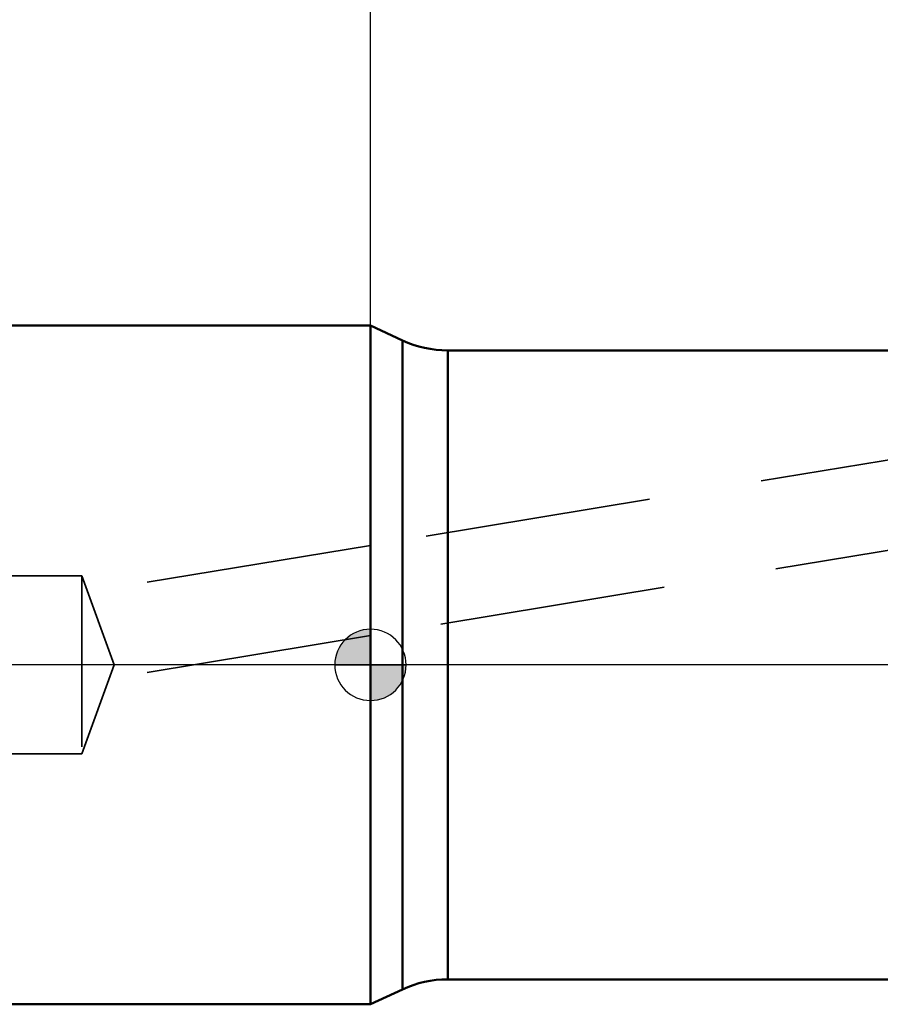
# Model space of a CAD drawing. Units: millimetres. Extents: x -97 to 77, y -58 to 85.
# Drawn here: x -10 to 14, y -10 to 18 of the extents above; entities that cross this region are included whole.
import ezdxf

# ---------------------------------------------------------------- set-up
doc = ezdxf.new("R2010")
doc.units = ezdxf.units.MM
doc.linetypes.add('CENTER', pattern=[50.8, 31.75, -6.35, 6.35, -6.35])
doc.linetypes.add('HIDDEN', pattern=[9.525, 6.35, -3.175])
for name, color, linetype, lineweight in [('1', 4, 'Continuous', 50), ('2', 7, 'Continuous', 25), ('3', 1, 'HIDDEN', 35), ('4', 2, 'CENTER', 25), ('nocut', 7, 'Continuous', 25), ('sk1', 4, 'Continuous', 50), ('sk2', 7, 'Continuous', 25), ('sk3', 1, 'HIDDEN', 35), ('sk4', 2, 'CENTER', 25)]:
    doc.layers.add(name, color=color, linetype=linetype, lineweight=lineweight)
doc.styles.add('simplex', font='txt.shx', dxfattribs={"height": 3.5})
doc.dimstyles.new('\\M+18352\\M+18373\\M+1815B - ISO-25', dxfattribs={"dimscale": 0, "dimtxt": 3.5, "dimasz": 3.5, "dimexe": 1.5, "dimexo": 0, "dimgap": 2.3, "dimtad": 1, "dimdsep": 46, "dimtxsty": 'simplex', "dimcen": 0.09, "dimclrd": 256, "dimclre": 256, "dimclrt": 256, "dimadec": 0, "dimazin": 0, "dimtfac": 1, "dimtofl": 0, "dimtmove": 0, "dimatfit": 3, "dimfxl": 1, "dimtolj": 1, "dimlwd": -1, "dimlwe": -1, "dimarcsym": 0})

# ---------------------------------------------------------------- blocks, each defined once
blk = doc.blocks.new('zero block')
h = blk.add_hatch(color=7)
h.paths.add_polyline_path([(0, 1, 0.414214), (-1, 0), (0, 0)])
h.paths.add_polyline_path([(1, 0), (0, 0), (0, -1, 0.414214)])
at = {"color": 7, "ltscale": 0.2}
for p, q in [((0, -1), (0, 1)), ((-1, 0), (1, 0))]:
    blk.add_line(p, q, dxfattribs=at)
for start, end in [(90, 180), (0, 90), (180, 270), (270, 0)]:
    blk.add_arc((0, 0), 1, start, end, dxfattribs=at)
blk = doc.blocks.new('*D8')
at = {"layer": '2'}
for p, q in [((0, 9.525), (0, 48.36)), ((38.1, 7.707), (38.1, 48.36)), ((34.6, 46.86), (3.5, 46.86))]:
    blk.add_line(p, q, dxfattribs=at)
for points in [[(3.5, 47.444), (3.5, 46.277), (0, 46.86)], [(34.6, 47.444), (34.6, 46.277), (38.1, 46.86)]]:
    blk.add_solid(points, dxfattribs=at)
at = {"layer": 'Defpoints', "color": 0}
for p in [(0, 46.86), (0, 9.525), (38.1, 7.707)]:
    blk.add_point(p, dxfattribs=at)
at = {"layer": '2', "insert": (19.05, 50.91), "char_height": 3.5, "attachment_point": 5, "style": 'simplex'}
blk.add_mtext('\\A1;38.1 [1.500"]', dxfattribs=at)
blk = doc.blocks.new('*D9')
at = {"layer": 'Defpoints', "color": 0}
for p in [(-73.025, 57.486), (-73.025, 8.325), (38.1, 7.707)]:
    blk.add_point(p, dxfattribs=at)
at = {"layer": 'sk2'}
for p, q in [((-73.025, 8.325), (-73.025, 58.986)), ((38.1, 7.707), (38.1, 58.986)), ((34.6, 57.486), (-69.525, 57.486))]:
    blk.add_line(p, q, dxfattribs=at)
for points in [[(-69.525, 58.069), (-69.525, 56.902), (-73.025, 57.486)], [(34.6, 58.069), (34.6, 56.902), (38.1, 57.486)]]:
    blk.add_solid(points, dxfattribs=at)
at = {"layer": 'sk2', "insert": (-17.462, 61.536), "char_height": 3.5, "attachment_point": 5, "style": 'simplex'}
blk.add_mtext('\\A1;111.125 [4.375"]', dxfattribs=at)
blk = doc.blocks.new('*D10')
at = {"layer": '2'}
for p, q in [((30.1, 8.607), (30.1, 37.54)), ((38.1, 7.707), (38.1, 37.54)), ((26.6, 36.04), (-43.1, 36.04)), ((41.6, 36.04), (45.1, 36.04))]:
    blk.add_line(p, q, dxfattribs=at)
for points in [[(26.6, 36.623), (26.6, 35.456), (30.1, 36.04)], [(41.6, 36.623), (41.6, 35.456), (38.1, 36.04)]]:
    blk.add_solid(points, dxfattribs=at)
at = {"layer": 'Defpoints', "color": 0}
for p in [(30.1, 36.04), (30.1, 8.607), (38.1, 7.707)]:
    blk.add_point(p, dxfattribs=at)
at = {"layer": '2', "insert": (-21.55, 40.09), "char_height": 3.5, "attachment_point": 5, "style": 'simplex'}
blk.add_mtext('\\A1;8 [.315"](MAX)', dxfattribs=at)

msp = doc.modelspace()

# ---------------------------------------------------------------- linework, layer by layer
at = {"layer": '1'}
for p, q in [((0, 9.525), (0, -9.525)), ((0.89838405, 9.10607664), (0, 9.525)), ((0.89838405, 9.10607664), (0.89838405, -9.10607664)), ((25.77401893, 8.825), (2.16623883, 8.825)), ((2.16623883, 8.825), (2.16623883, -8.825)), ((25.77401893, -8.825), (2.16623883, -8.825)), ((0.89838405, -9.10607664), (0, -9.525))]:
    msp.add_line(p, q, dxfattribs=at)
for centre, start, end in [((2.16623883, 11.825), 245, 270), ((2.16623883, -11.825), 90, 115)]:
    msp.add_arc(centre, 3, start, end, dxfattribs=at)
at = {"layer": '3'}
for p, q in [((17.2279975, 6.19884762), (0, 3.35432067)), ((17.6352603, 3.73224327), (0, 0.82047287))]:
    msp.add_line(p, q, dxfattribs=at)
at = {"layer": '4'}
msp.add_line((39.9, 0), (0, 0), dxfattribs=at)
at = {"layer": 'nocut'}
for p, q in [((0, 9.525), (0.89838405, 9.10607664)), ((0, 9.525), (0, 0)), ((2.16623883, 8.825), (35.9, 8.825)), ((36.9, 0), (0, 0))]:
    msp.add_line(p, q, dxfattribs=at)
msp.add_arc((2.16623883, 11.825), 3, 245, 270, dxfattribs=at)
at = {"layer": 'sk1'}
for p, q in [((0, 9.525), (-71.825, 9.525)), ((0, -9.525), (-71.825, -9.525))]:
    msp.add_line(p, q, dxfattribs=at)
at = {"layer": 'sk3'}
for p, q in [((0, 3.35432067), (-8.07081137, 2.02174326)), ((-71.29294919, 2.5), (-8.1, 2.5)), ((-8.1, -2.29521129), (-8.1, 2.5)), ((-8.1, 2.5), (-7.19007441, 0)), ((0, 0.82047287), (-8.1, -0.5169239)), ((-8.1, -2.5), (-7.19007441, 0)), ((-71.29294919, -2.5), (-8.1, -2.5))]:
    msp.add_line(p, q, dxfattribs=at)
at = {"layer": 'sk4'}
msp.add_line((0, 0), (-76.025, 0), dxfattribs=at)

# ---------------------------------------------------------------- block references
msp.add_blockref('zero block', (0, 0))

# ---------------------------------------------------------------- dimensions: what is measured, and where the dimension line sits
at = {"layer": '2'}
dim = msp.add_linear_dim(base=(0, 46.8604268401), p1=(38.1, 7.7069428423), p2=(0, 9.525), dimstyle='\\M+18352\\M+18373\\M+1815B - ISO-25', override={"dimscale": 1, "dimdec": 8}, dxfattribs=at)
dim.commit()
dim.dimension.update_dxf_attribs({"geometry": '*D8', "text_midpoint": (19.05, 50.9104268401)})
dim = msp.add_linear_dim(base=(30.1, 36.0396013437), p1=(38.1, 7.7069428423), p2=(30.1, 8.6068506754), text='<>(MAX)', dimstyle='\\M+18352\\M+18373\\M+1815B - ISO-25', override={"dimscale": 1, "dimdec": 8}, dxfattribs=at)
dim.commit()
dim.dimension.update_dxf_attribs({"geometry": '*D10', "text_midpoint": (-21.55, 36.0396013437), "dimtype": 160})
at = {"layer": 'sk2'}
dim = msp.add_linear_dim(base=(-73.025, 57.485572941), p1=(38.1, 7.7069428423), p2=(-73.025, 8.325), dimstyle='\\M+18352\\M+18373\\M+1815B - ISO-25', override={"dimscale": 1, "dimdec": 8}, dxfattribs=at)
dim.commit()
dim.dimension.update_dxf_attribs({"geometry": '*D9', "text_midpoint": (-17.4625, 61.535572941)})

doc.saveas('drawing.dxf')
